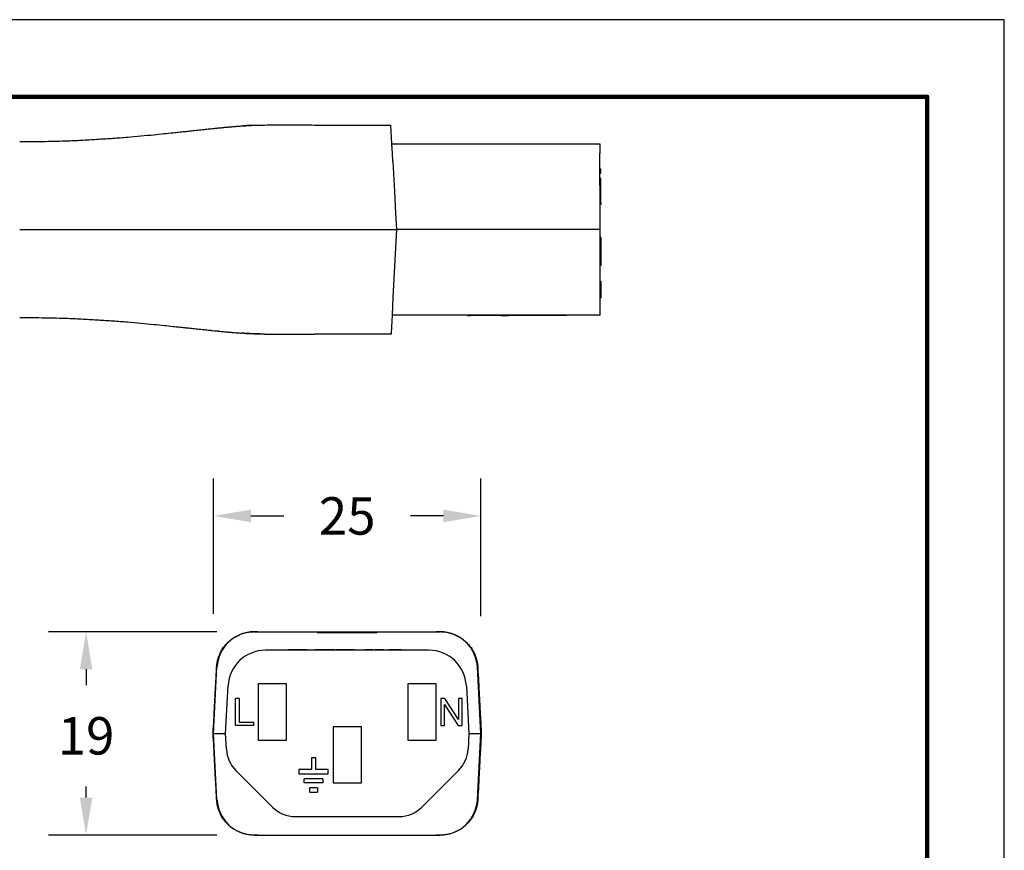
# Model space of a CAD drawing. Units: millimetres. Extents: x 364 to 643, y 89 to 304.
# Drawn here: x 551 to 643, y 227 to 304 of the extents above; entities that cross this region are included whole.
import ezdxf

# ---------------------------------------------------------------- set-up
doc = ezdxf.new("R2010")
doc.units = ezdxf.units.MM
for name, color, linetype in [('DIM', 1, 'Continuous'), ('PLOT BORDER', 3, 'Continuous'), ('TITLE BLOCK', 4, 'Continuous')]:
    doc.layers.add(name, color=color, linetype=linetype)
doc.dimstyles.new('ME10_DIM_3', dxfattribs={"dimtxt": 3.5, "dimasz": 3.5, "dimexe": 2, "dimexo": 0, "dimtad": 0, "dimtih": 1, "dimtoh": 1, "dimdsep": 46, "dimtxsty": 'Standard', "dimsah": 1, "dimcen": 0.09, "dimclrd": 7, "dimclre": 7, "dimclrt": 7, "dimadec": 0, "dimazin": 0, "dimtfac": 1, "dimtdec": 4, "dimtofl": 0, "dimtmove": 0, "dimatfit": 0, "dimfxl": 1, "dimtolj": 1, "dimtzin": 0, "dimarcsym": 0})

# ---------------------------------------------------------------- blocks, each defined once
blk = doc.blocks.new('*D28')
at = {"layer": 'Defpoints', "color": 0, "transparency": 16777216}
for p in [(557.538, 247.218), (573.274, 247.218), (573.274, 228.218)]:
    blk.add_point(p, dxfattribs=at)
at = {"layer": 'DIM', "lineweight": -2, "transparency": 16777216}
for p, q in [((569.774, 247.218), (554.038, 247.218)), ((557.538, 243.718), (557.538, 242.243)), ((557.538, 231.718), (557.538, 232.743)), ((569.774, 228.218), (554.038, 228.218))]:
    blk.add_line(p, q, dxfattribs=at)
at = {"layer": 'DIM', "transparency": 16777216}
for points in [[(556.954, 243.718), (558.121, 243.718), (557.538, 247.218)], [(556.954, 231.718), (558.121, 231.718), (557.538, 228.218)]]:
    blk.add_solid(points, dxfattribs=at)
at = {"layer": 'DIM', "transparency": 16777216, "insert": (557.538, 237.493), "char_height": 3.5, "attachment_point": 5, "rotation": 0.00014}
blk.add_mtext('\\A1;19', dxfattribs=at)
blk = doc.blocks.new('*D29')
at = {"layer": 'Defpoints', "color": 0, "transparency": 16777216}
for p in [(569.455, 258.056), (569.455, 245.405), (594.455, 245.167)]:
    blk.add_point(p, dxfattribs=at)
at = {"layer": 'DIM', "lineweight": -2, "transparency": 16777216}
for p, q in [((569.455, 248.905), (569.455, 261.556)), ((594.455, 248.667), (594.455, 261.556)), ((572.955, 258.056), (576.038, 258.056)), ((590.955, 258.056), (587.872, 258.056))]:
    blk.add_line(p, q, dxfattribs=at)
at = {"layer": 'DIM', "transparency": 16777216}
for points in [[(572.955, 258.639), (572.955, 257.473), (569.455, 258.056)], [(590.955, 258.639), (590.955, 257.473), (594.455, 258.056)]]:
    blk.add_solid(points, dxfattribs=at)
at = {"layer": 'DIM', "transparency": 16777216, "insert": (581.955, 258.056), "char_height": 3.5, "attachment_point": 5, "rotation": 0.00014}
blk.add_mtext('\\A1;25', dxfattribs=at)

msp = doc.modelspace()

# ---------------------------------------------------------------- linework, layer by layer
at = {"color": 7, "linetype": 'Continuous'}
for p, q in [((578.905, 294.606), (586.05, 294.607)), ((586.143, 292.832), (586.05, 294.607)), ((586.143, 292.832), (593.478, 292.833)), ((586.19, 291.928), (586.143, 292.832)), ((593.478, 292.833), (593.503, 292.833)), ((593.503, 292.833), (593.552, 292.833)), ((593.552, 292.833), (593.601, 292.833)), ((593.601, 292.833), (593.674, 292.833)), ((593.674, 292.833), (593.723, 292.833)), ((593.723, 292.833), (593.772, 292.833)), ((593.772, 292.833), (593.845, 292.833)), ((593.845, 292.833), (593.87, 292.833)), ((593.87, 292.833), (593.919, 292.833)), ((593.919, 292.833), (593.992, 292.833)), ((593.992, 292.833), (594.017, 292.833)), ((594.017, 292.833), (594.041, 292.833)), ((594.041, 292.833), (594.139, 292.833)), ((594.139, 292.833), (594.213, 292.833)), ((594.213, 292.833), (594.237, 292.833)), ((594.237, 292.833), (594.311, 292.833)), ((594.311, 292.833), (594.36, 292.833)), ((594.36, 292.833), (594.384, 292.833)), ((594.384, 292.833), (594.433, 292.833)), ((594.433, 292.833), (594.458, 292.833)), ((594.458, 292.833), (594.507, 292.833)), ((594.507, 292.833), (594.556, 292.833)), ((594.556, 292.833), (594.605, 292.833)), ((594.605, 292.833), (594.654, 292.833)), ((594.654, 292.833), (594.703, 292.833)), ((594.703, 292.833), (594.752, 292.833)), ((594.752, 292.833), (594.776, 292.833)), ((594.776, 292.833), (594.874, 292.833)), ((594.874, 292.833), (594.923, 292.833)), ((594.923, 292.833), (594.972, 292.833)), ((594.972, 292.833), (594.997, 292.833)), ((594.997, 292.833), (595.046, 292.833)), ((595.046, 292.833), (595.07, 292.833)), ((595.07, 292.833), (595.095, 292.833)), ((595.095, 292.833), (595.119, 292.833)), ((595.119, 292.833), (595.144, 292.833)), ((595.144, 292.833), (595.168, 292.833)), ((595.168, 292.833), (595.193, 292.833)), ((595.193, 292.833), (595.242, 292.833)), ((595.242, 292.833), (595.315, 292.833)), ((595.315, 292.833), (595.34, 292.833)), ((595.34, 292.833), (595.364, 292.833)), ((595.364, 292.833), (595.413, 292.833)), ((595.413, 292.833), (595.438, 292.833)), ((595.438, 292.833), (605.593, 292.834)), ((605.593, 292.834), (605.593, 291.931)), ((586.229, 291.195), (586.19, 291.928)), ((605.593, 290.476), (605.593, 291.931)), ((586.229, 291.195), (586.376, 288.386)), ((605.593, 290.084), (605.593, 290.476)), ((605.672, 290.476), (605.593, 290.476)), ((605.672, 290.084), (605.593, 290.084)), ((605.593, 289.594), (605.593, 290.084)), ((605.672, 290.084), (605.672, 290.476)), ((605.672, 289.594), (605.593, 289.594)), ((605.593, 289.393), (605.593, 289.594)), ((605.672, 289.393), (605.593, 289.393)), ((605.593, 289.202), (605.593, 289.393)), ((605.594, 288.712), (605.593, 289.202)), ((605.672, 289.393), (605.672, 289.594)), ((605.672, 289.202), (605.672, 289.393)), ((605.672, 288.712), (605.672, 289.202)), ((586.376, 288.386), (586.483, 286.365)), ((605.594, 288.388), (605.594, 288.712)), ((605.594, 288.32), (605.594, 288.388)), ((605.594, 287.335), (605.594, 288.32)), ((605.672, 288.32), (605.672, 288.712)), ((605.672, 287.335), (605.672, 288.32)), ((605.672, 287.335), (605.594, 287.335)), ((605.594, 287.177), (605.594, 287.335)), ((605.672, 287.335), (605.672, 287.177)), ((586.483, 286.365), (586.563, 284.834)), ((605.672, 287.177), (605.594, 287.177)), ((605.594, 286.367), (605.594, 287.177)), ((605.594, 284.836), (605.594, 286.367)), ((578.906, 284.833), (586.563, 284.834)), ((586.563, 284.834), (586.323, 280.248)), ((605.594, 284.836), (586.563, 284.834)), ((605.594, 284.085), (605.594, 284.836)), ((605.672, 284.085), (605.594, 284.085)), ((605.594, 283.759), (605.594, 284.085)), ((605.594, 281.472), (605.594, 283.759)), ((605.672, 284.085), (605.672, 283.759)), ((605.672, 283.759), (605.672, 283.497)), ((605.672, 283.497), (605.673, 282.06)), ((605.673, 282.06), (605.673, 281.472)), ((605.673, 281.472), (605.594, 281.472)), ((605.594, 280.25), (605.594, 281.472)), ((586.323, 280.248), (586.23, 278.474)), ((605.594, 280.013), (605.594, 280.25)), ((605.594, 279.817), (605.594, 280.013)), ((605.594, 280.013), (605.673, 280.013)), ((605.673, 280.013), (605.673, 279.817)), ((605.595, 278.445), (605.594, 279.817)), ((605.673, 279.817), (605.673, 279.543)), ((605.673, 279.543), (605.673, 278.445)), ((586.23, 278.474), (586.145, 276.836)), ((605.595, 278.445), (605.673, 278.445)), ((605.595, 276.838), (605.595, 278.445)), ((586.145, 276.836), (586.056, 275.14)), ((605.595, 276.838), (586.145, 276.836)), ((593.217, 276.837), (593.217, 276.785)), ((593.217, 276.785), (593.477, 276.785)), ((593.477, 276.837), (593.477, 276.785)), ((593.492, 276.785), (593.477, 276.785)), ((593.492, 276.837), (593.492, 276.785)), ((593.507, 276.785), (593.492, 276.785)), ((593.521, 276.785), (593.507, 276.785)), ((593.521, 276.837), (593.521, 276.785)), ((593.551, 276.785), (593.521, 276.785)), ((593.551, 276.837), (593.551, 276.785)), ((593.624, 276.785), (593.551, 276.785)), ((593.624, 276.837), (593.624, 276.785)), ((593.639, 276.785), (593.624, 276.785)), ((593.654, 276.785), (593.639, 276.785)), ((593.683, 276.785), (593.654, 276.785)), ((593.698, 276.785), (593.683, 276.785)), ((593.698, 276.837), (593.698, 276.785)), ((593.712, 276.785), (593.698, 276.785)), ((593.757, 276.785), (593.712, 276.785)), ((593.786, 276.785), (593.757, 276.785)), ((593.786, 276.837), (593.786, 276.785)), ((593.801, 276.785), (593.786, 276.785)), ((593.815, 276.785), (593.801, 276.785)), ((593.83, 276.785), (593.815, 276.785)), ((593.874, 276.785), (593.83, 276.785)), ((593.918, 276.785), (593.874, 276.785)), ((593.918, 276.837), (593.918, 276.785)), ((593.933, 276.785), (593.918, 276.785)), ((593.948, 276.785), (593.933, 276.785)), ((593.992, 276.785), (593.948, 276.785)), ((594.021, 276.785), (593.992, 276.785)), ((594.021, 276.837), (594.021, 276.785)), ((594.036, 276.785), (594.021, 276.785)), ((594.051, 276.785), (594.036, 276.785)), ((594.109, 276.785), (594.051, 276.785)), ((594.109, 276.837), (594.109, 276.785)), ((594.18, 276.785), (594.109, 276.785)), ((594.183, 276.785), (594.18, 276.785)), ((594.198, 276.785), (594.183, 276.785)), ((594.212, 276.785), (594.198, 276.785)), ((594.212, 276.837), (594.212, 276.785)), ((594.227, 276.785), (594.212, 276.785)), ((594.242, 276.785), (594.227, 276.785)), ((594.271, 276.785), (594.242, 276.785)), ((594.315, 276.785), (594.271, 276.785)), ((594.33, 276.785), (594.315, 276.785)), ((594.344, 276.785), (594.33, 276.785)), ((594.344, 276.837), (594.344, 276.785)), ((594.374, 276.785), (594.344, 276.785)), ((594.403, 276.785), (594.374, 276.785)), ((594.418, 276.785), (594.403, 276.785)), ((594.433, 276.785), (594.418, 276.785)), ((594.433, 276.837), (594.433, 276.785)), ((594.447, 276.785), (594.433, 276.785)), ((594.462, 276.785), (594.447, 276.785)), ((594.477, 276.785), (594.462, 276.785)), ((594.491, 276.785), (594.477, 276.785)), ((594.506, 276.785), (594.491, 276.785)), ((594.506, 276.837), (594.506, 276.785)), ((594.536, 276.785), (594.506, 276.785)), ((594.55, 276.785), (594.536, 276.785)), ((594.58, 276.785), (594.55, 276.785)), ((594.58, 276.837), (594.58, 276.785)), ((594.594, 276.785), (594.58, 276.785)), ((594.609, 276.785), (594.594, 276.785)), ((594.609, 276.837), (594.609, 276.785)), ((594.638, 276.785), (594.609, 276.785)), ((594.638, 276.837), (594.638, 276.785)), ((594.653, 276.785), (594.638, 276.785)), ((594.653, 276.837), (594.653, 276.785)), ((594.771, 276.785), (594.653, 276.785)), ((594.881, 276.785), (594.771, 276.785)), ((594.889, 276.785), (594.881, 276.785)), ((594.909, 276.785), (594.889, 276.785)), ((594.929, 276.785), (594.909, 276.785)), ((594.958, 276.785), (594.929, 276.785)), ((595.008, 276.785), (594.958, 276.785)), ((595.067, 276.785), (595.008, 276.785)), ((595.136, 276.785), (595.067, 276.785)), ((595.156, 276.785), (595.136, 276.785)), ((595.156, 276.785), (595.176, 276.785)), ((595.176, 276.837), (595.176, 276.785)), ((595.19, 276.785), (595.176, 276.785)), ((595.196, 276.785), (595.19, 276.785)), ((595.22, 276.785), (595.196, 276.785)), ((595.249, 276.785), (595.22, 276.785)), ((595.264, 276.785), (595.249, 276.785)), ((595.293, 276.785), (595.264, 276.785)), ((595.323, 276.785), (595.293, 276.785)), ((595.324, 276.785), (595.323, 276.785)), ((595.352, 276.785), (595.324, 276.785)), ((595.367, 276.785), (595.352, 276.785)), ((595.373, 276.785), (595.367, 276.785)), ((595.396, 276.785), (595.373, 276.785)), ((595.403, 276.785), (595.396, 276.785)), ((595.411, 276.785), (595.403, 276.785)), ((595.423, 276.785), (595.411, 276.785)), ((595.44, 276.785), (595.423, 276.785)), ((595.443, 276.785), (595.44, 276.785)), ((595.455, 276.785), (595.443, 276.785)), ((595.47, 276.785), (595.455, 276.785)), ((595.484, 276.785), (595.47, 276.785)), ((595.499, 276.785), (595.484, 276.785)), ((595.514, 276.785), (595.499, 276.785)), ((595.543, 276.785), (595.514, 276.785)), ((595.558, 276.785), (595.543, 276.785)), ((595.561, 276.785), (595.558, 276.785)), ((595.573, 276.785), (595.561, 276.785)), ((595.587, 276.785), (595.573, 276.785)), ((595.631, 276.785), (595.587, 276.785)), ((595.646, 276.785), (595.631, 276.785)), ((595.661, 276.785), (595.646, 276.785)), ((595.675, 276.785), (595.661, 276.785)), ((595.69, 276.785), (595.675, 276.785)), ((595.705, 276.785), (595.69, 276.785)), ((595.709, 276.785), (595.705, 276.785)), ((595.72, 276.785), (595.709, 276.785)), ((595.734, 276.785), (595.72, 276.785)), ((595.749, 276.785), (595.734, 276.785)), ((595.778, 276.785), (595.749, 276.785)), ((595.793, 276.785), (595.778, 276.785)), ((595.808, 276.785), (595.793, 276.785)), ((595.822, 276.785), (595.808, 276.785)), ((595.852, 276.785), (595.822, 276.785)), ((595.881, 276.785), (595.852, 276.785)), ((595.925, 276.785), (595.881, 276.785)), ((595.955, 276.785), (595.925, 276.785)), ((595.969, 276.785), (595.955, 276.785)), ((596.013, 276.785), (595.969, 276.785)), ((596.028, 276.785), (596.013, 276.785)), ((596.028, 276.837), (596.028, 276.785)), ((596.043, 276.785), (596.028, 276.785)), ((596.058, 276.785), (596.043, 276.785)), ((596.072, 276.785), (596.058, 276.785)), ((596.087, 276.785), (596.072, 276.785)), ((596.116, 276.785), (596.087, 276.785)), ((596.131, 276.785), (596.116, 276.785)), ((596.146, 276.785), (596.131, 276.785)), ((596.146, 276.837), (596.146, 276.785)), ((596.16, 276.785), (596.146, 276.785)), ((596.16, 276.837), (596.16, 276.785)), ((596.175, 276.785), (596.16, 276.785)), ((596.175, 276.837), (596.175, 276.785)), ((596.19, 276.785), (596.175, 276.785)), ((596.205, 276.785), (596.19, 276.785)), ((596.205, 276.837), (596.205, 276.785)), ((596.234, 276.785), (596.205, 276.785)), ((596.249, 276.785), (596.234, 276.785)), ((596.249, 276.837), (596.249, 276.785)), ((596.278, 276.785), (596.249, 276.785)), ((596.293, 276.785), (596.278, 276.785)), ((596.307, 276.785), (596.293, 276.785)), ((596.307, 276.837), (596.307, 276.785)), ((596.337, 276.785), (596.307, 276.785)), ((596.352, 276.785), (596.337, 276.785)), ((596.352, 276.837), (596.352, 276.785)), ((596.352, 276.785), (596.78, 276.785)), ((596.78, 276.785), (597.054, 276.785)), ((597.233, 276.785), (597.054, 276.785)), ((597.233, 276.837), (597.233, 276.785)), ((602.459, 276.786), (597.233, 276.785)), ((602.459, 276.838), (602.459, 276.786)), ((580.303, 275.061), (578.907, 275.061)), ((580.688, 275.061), (580.303, 275.061)), ((580.953, 275.061), (580.688, 275.061)), ((580.978, 275.061), (580.953, 275.061)), ((581.65, 275.061), (580.978, 275.061)), ((582.569, 275.061), (581.65, 275.061)), ((583.242, 275.061), (582.569, 275.061)), ((583.474, 275.061), (583.242, 275.061)), ((583.54, 275.061), (583.474, 275.061)), ((583.724, 275.061), (583.54, 275.061)), ((583.777, 275.061), (583.724, 275.061)), ((583.914, 275.061), (583.777, 275.061)), ((584.019, 275.061), (583.914, 275.061)), ((584.074, 275.061), (584.019, 275.061)), ((584.161, 275.061), (584.074, 275.061)), ((584.189, 275.061), (584.161, 275.061)), ((584.224, 275.061), (584.189, 275.061)), ((584.237, 275.061), (584.224, 275.061)), ((584.246, 275.061), (584.237, 275.061)), ((584.298, 275.061), (584.246, 275.061)), ((584.655, 275.061), (584.298, 275.061)), ((584.736, 275.061), (584.655, 275.061)), ((585.093, 275.061), (584.736, 275.061)), ((585.145, 275.061), (585.093, 275.061)), ((585.154, 275.061), (585.145, 275.061)), ((585.167, 275.061), (585.154, 275.061)), ((585.202, 275.061), (585.167, 275.061)), ((585.23, 275.061), (585.202, 275.061)), ((585.317, 275.061), (585.23, 275.061)), ((585.372, 275.061), (585.317, 275.061)), ((585.614, 275.062), (585.372, 275.061)), ((585.667, 275.062), (585.614, 275.062)), ((586.052, 275.062), (585.667, 275.062)), ((586.056, 275.14), (586.052, 275.062)), ((573.274, 247.218), (573.6, 247.218)), ((573.6, 247.232), (573.6, 247.218)), ((573.6, 247.218), (573.925, 247.218)), ((573.925, 247.218), (573.951, 247.217)), ((573.951, 247.217), (574.799, 247.218)), ((574.799, 247.218), (579.161, 247.218)), ((579.161, 247.218), (580.2, 247.218)), ((579.161, 247.142), (579.161, 247.218)), ((579.161, 247.142), (580.2, 247.142)), ((580.2, 247.218), (580.56, 247.218)), ((580.2, 247.218), (580.2, 247.142)), ((580.2, 247.142), (580.56, 247.142)), ((580.56, 247.218), (581.057, 247.218)), ((580.56, 247.218), (580.56, 247.142)), ((580.56, 247.142), (581.057, 247.142)), ((581.057, 247.218), (581.089, 247.218)), ((581.057, 247.218), (581.057, 247.142)), ((581.057, 247.142), (581.089, 247.142)), ((581.089, 247.218), (581.188, 247.218)), ((581.089, 247.142), (581.188, 247.142)), ((581.188, 247.218), (581.272, 247.218)), ((581.188, 247.142), (581.272, 247.142)), ((581.272, 247.218), (581.321, 247.218)), ((581.272, 247.218), (581.272, 247.142)), ((581.272, 247.142), (581.321, 247.142)), ((581.321, 247.218), (581.321, 247.142)), ((581.321, 247.218), (581.464, 247.218)), ((581.321, 247.142), (581.464, 247.142)), ((581.464, 247.218), (581.541, 247.218)), ((581.464, 247.142), (581.541, 247.142)), ((581.541, 247.218), (581.55, 247.218)), ((581.541, 247.142), (581.55, 247.142)), ((581.55, 247.218), (581.576, 247.218)), ((581.55, 247.142), (581.576, 247.142)), ((581.576, 247.218), (581.621, 247.218)), ((581.576, 247.142), (581.621, 247.142)), ((581.621, 247.218), (581.645, 247.218)), ((581.621, 247.142), (581.645, 247.142)), ((581.645, 247.218), (581.896, 247.218)), ((581.645, 247.142), (581.896, 247.142)), ((581.896, 247.218), (581.92, 247.218)), ((581.896, 247.218), (581.896, 247.142)), ((581.896, 247.142), (581.92, 247.142)), ((581.92, 247.218), (581.955, 247.218)), ((581.92, 247.142), (581.955, 247.142)), ((581.955, 247.218), (582.055, 247.218)), ((581.955, 247.218), (581.955, 247.19)), ((581.955, 247.142), (581.955, 247.19)), ((581.955, 247.142), (582.055, 247.142)), ((582.055, 247.218), (582.113, 247.218)), ((582.055, 247.218), (582.055, 247.142)), ((582.055, 247.142), (582.113, 247.142)), ((582.113, 247.218), (582.364, 247.218)), ((582.113, 247.218), (582.113, 247.142)), ((582.113, 247.142), (582.364, 247.142)), ((582.364, 247.218), (582.389, 247.218)), ((582.364, 247.142), (582.389, 247.142)), ((582.389, 247.218), (582.433, 247.218)), ((582.389, 247.142), (582.433, 247.142)), ((582.433, 247.218), (582.459, 247.218)), ((582.433, 247.142), (582.459, 247.142)), ((582.459, 247.218), (582.468, 247.218)), ((582.459, 247.142), (582.468, 247.142)), ((582.468, 247.218), (582.545, 247.218)), ((582.468, 247.142), (582.545, 247.142)), ((582.545, 247.218), (582.688, 247.218)), ((582.545, 247.142), (582.688, 247.142)), ((582.688, 247.218), (582.737, 247.218)), ((582.688, 247.218), (582.688, 247.142)), ((582.688, 247.142), (582.737, 247.142)), ((582.737, 247.218), (582.821, 247.218)), ((582.737, 247.218), (582.737, 247.142)), ((582.737, 247.142), (582.821, 247.142)), ((582.821, 247.218), (582.952, 247.218)), ((582.821, 247.142), (582.952, 247.142)), ((582.952, 247.218), (582.952, 247.142)), ((582.952, 247.218), (583.35, 247.218)), ((582.952, 247.142), (583.35, 247.142)), ((583.35, 247.218), (583.567, 247.218)), ((583.35, 247.142), (583.567, 247.142)), ((583.567, 247.218), (583.71, 247.218)), ((583.567, 247.142), (583.567, 247.218)), ((583.567, 247.142), (583.71, 247.142)), ((583.71, 247.218), (584.749, 247.218)), ((583.71, 247.142), (583.71, 247.218)), ((583.71, 247.142), (584.749, 247.142)), ((584.749, 247.218), (589.111, 247.218)), ((584.749, 247.218), (584.749, 247.142)), ((589.111, 247.218), (589.959, 247.217)), ((589.959, 247.217), (589.985, 247.218)), ((589.985, 247.218), (590.31, 247.218)), ((590.31, 247.232), (590.31, 247.218)), ((590.31, 247.218), (590.636, 247.218)), ((589.601, 245.493), (574.309, 245.493)), ((576.306, 245.493), (576.306, 245.544)), ((576.306, 245.544), (576.458, 245.544)), ((576.875, 245.544), (576.458, 245.544)), ((577.624, 245.544), (576.875, 245.544)), ((577.634, 245.544), (577.624, 245.544)), ((577.672, 245.544), (577.634, 245.544)), ((578.075, 245.544), (577.672, 245.544)), ((578.175, 245.544), (578.075, 245.544)), ((578.175, 245.544), (578.181, 245.544)), ((578.181, 245.544), (578.265, 245.544)), ((578.265, 245.544), (578.371, 245.544)), ((578.371, 245.544), (578.592, 245.544)), ((578.592, 245.544), (578.813, 245.544)), ((578.813, 245.544), (578.918, 245.544)), ((578.918, 245.544), (578.981, 245.544)), ((578.981, 245.544), (578.99, 245.544)), ((578.99, 245.544), (579.002, 245.544)), ((579.019, 245.544), (579.002, 245.544)), ((579.057, 245.544), (579.019, 245.544)), ((579.096, 245.544), (579.057, 245.544)), ((579.115, 245.544), (579.096, 245.544)), ((579.144, 245.544), (579.115, 245.544)), ((579.173, 245.544), (579.144, 245.544)), ((579.192, 245.544), (579.173, 245.544)), ((579.202, 245.544), (579.192, 245.544)), ((579.25, 245.544), (579.202, 245.544)), ((579.317, 245.544), (579.25, 245.544)), ((579.595, 245.544), (579.317, 245.544)), ((580.369, 245.544), (579.595, 245.544)), ((580.78, 245.544), (580.369, 245.544)), ((580.78, 245.544), (580.939, 245.544)), ((581.447, 245.544), (580.939, 245.544)), ((580.939, 245.493), (580.939, 245.544)), ((581.539, 245.544), (581.447, 245.544)), ((581.596, 245.544), (581.539, 245.544)), ((581.639, 245.544), (581.596, 245.544)), ((581.711, 245.544), (581.639, 245.544)), ((581.796, 245.544), (581.711, 245.544)), ((581.868, 245.544), (581.796, 245.544)), ((582.011, 245.544), (581.868, 245.544)), ((582.096, 245.544), (582.011, 245.544)), ((582.182, 245.544), (582.096, 245.544)), ((582.253, 245.544), (582.182, 245.544)), ((582.382, 245.544), (582.253, 245.544)), ((582.611, 245.544), (582.382, 245.544)), ((582.611, 245.544), (582.625, 245.544)), ((582.625, 245.544), (582.639, 245.544)), ((582.639, 245.544), (582.668, 245.544)), ((582.668, 245.544), (582.676, 245.544)), ((582.676, 245.544), (582.696, 245.544)), ((582.696, 245.544), (582.739, 245.544)), ((582.739, 245.544), (582.782, 245.544)), ((582.782, 245.544), (582.811, 245.544)), ((582.811, 245.544), (582.825, 245.544)), ((582.825, 245.544), (582.839, 245.544)), ((582.839, 245.544), (582.896, 245.544)), ((582.896, 245.544), (582.954, 245.544)), ((582.954, 245.544), (583.054, 245.544)), ((583.054, 245.544), (583.111, 245.544)), ((583.111, 245.544), (583.168, 245.544)), ((583.168, 245.544), (583.182, 245.544)), ((583.182, 245.544), (583.196, 245.544)), ((583.196, 245.544), (583.225, 245.544)), ((583.225, 245.544), (583.268, 245.544)), ((583.268, 245.544), (583.311, 245.544)), ((583.311, 245.544), (583.339, 245.544)), ((583.339, 245.544), (583.368, 245.544)), ((583.368, 245.544), (583.382, 245.544)), ((583.382, 245.544), (583.396, 245.544)), ((583.396, 245.544), (583.479, 245.544)), ((583.479, 245.493), (583.479, 245.544)), ((583.654, 245.544), (583.625, 245.544)), ((583.625, 245.493), (583.625, 245.544)), ((583.668, 245.544), (583.654, 245.544)), ((583.654, 245.493), (583.654, 245.544)), ((583.668, 245.493), (583.668, 245.544)), ((583.682, 245.544), (583.668, 245.544)), ((583.725, 245.544), (583.682, 245.544)), ((583.768, 245.544), (583.725, 245.544)), ((583.797, 245.544), (583.768, 245.544)), ((583.811, 245.544), (583.797, 245.544)), ((583.825, 245.544), (583.811, 245.544)), ((583.882, 245.544), (583.825, 245.544)), ((583.954, 245.544), (583.882, 245.544)), ((584.025, 245.544), (583.954, 245.544)), ((584.097, 245.544), (584.025, 245.544)), ((584.111, 245.544), (584.097, 245.544)), ((584.154, 245.544), (584.111, 245.544)), ((584.182, 245.544), (584.154, 245.544)), ((584.211, 245.544), (584.182, 245.544)), ((584.254, 245.544), (584.211, 245.544)), ((584.339, 245.544), (584.254, 245.544)), ((584.254, 245.493), (584.254, 245.544)), ((584.354, 245.544), (584.339, 245.544)), ((584.339, 245.493), (584.339, 245.544)), ((584.354, 245.493), (584.354, 245.544)), ((584.582, 245.493), (584.582, 245.544)), ((584.625, 245.544), (584.582, 245.544)), ((584.625, 245.493), (584.625, 245.544)), ((584.639, 245.544), (584.625, 245.544)), ((584.697, 245.544), (584.639, 245.544)), ((584.639, 245.493), (584.639, 245.544)), ((584.697, 245.493), (584.697, 245.544)), ((584.754, 245.544), (584.697, 245.544)), ((584.754, 245.493), (584.754, 245.544)), ((584.782, 245.544), (584.754, 245.544)), ((584.797, 245.544), (584.782, 245.544)), ((584.825, 245.544), (584.797, 245.544)), ((584.839, 245.544), (584.825, 245.544)), ((584.911, 245.544), (584.839, 245.544)), ((584.839, 245.493), (584.839, 245.544)), ((584.911, 245.493), (584.911, 245.544)), ((584.997, 245.544), (584.911, 245.544)), ((584.997, 245.493), (584.997, 245.544)), ((585.011, 245.544), (584.997, 245.544)), ((585.068, 245.544), (585.011, 245.544)), ((585.082, 245.544), (585.068, 245.544)), ((585.068, 245.493), (585.068, 245.544)), ((585.097, 245.544), (585.082, 245.544)), ((585.111, 245.544), (585.097, 245.544)), ((585.14, 245.544), (585.111, 245.544)), ((585.154, 245.544), (585.14, 245.544)), ((585.154, 245.493), (585.154, 245.544)), ((585.168, 245.544), (585.154, 245.544)), ((585.182, 245.544), (585.168, 245.544)), ((585.211, 245.544), (585.182, 245.544)), ((585.24, 245.544), (585.211, 245.544)), ((585.211, 245.493), (585.211, 245.544)), ((585.254, 245.544), (585.24, 245.544)), ((585.257, 245.544), (585.254, 245.544)), ((585.257, 245.493), (585.257, 245.544)), ((585.268, 245.544), (585.257, 245.544)), ((585.282, 245.544), (585.268, 245.544)), ((585.297, 245.544), (585.282, 245.544)), ((585.311, 245.544), (585.297, 245.544)), ((585.34, 245.544), (585.311, 245.544)), ((585.34, 245.544), (585.354, 245.544)), ((585.354, 245.544), (585.368, 245.544)), ((585.368, 245.544), (585.382, 245.544)), ((585.382, 245.544), (585.425, 245.544)), ((585.425, 245.544), (585.44, 245.544)), ((585.44, 245.544), (585.497, 245.544)), ((585.497, 245.544), (585.511, 245.544)), ((585.511, 245.544), (585.568, 245.544)), ((585.568, 245.544), (585.582, 245.544)), ((585.582, 245.544), (585.625, 245.544)), ((585.625, 245.544), (585.668, 245.544)), ((585.668, 245.544), (585.682, 245.544)), ((585.682, 245.544), (585.711, 245.544)), ((585.711, 245.544), (585.725, 245.544)), ((585.725, 245.544), (585.782, 245.544)), ((585.782, 245.544), (585.797, 245.544)), ((585.797, 245.544), (585.854, 245.544)), ((586.083, 245.544), (585.854, 245.544)), ((586.14, 245.544), (586.083, 245.544)), ((586.197, 245.544), (586.14, 245.544)), ((586.211, 245.544), (586.197, 245.544)), ((586.254, 245.544), (586.211, 245.544)), ((586.297, 245.544), (586.254, 245.544)), ((586.354, 245.544), (586.297, 245.544)), ((586.368, 245.544), (586.354, 245.544)), ((586.383, 245.544), (586.368, 245.544)), ((586.397, 245.544), (586.383, 245.544)), ((586.425, 245.544), (586.397, 245.544)), ((586.454, 245.544), (586.425, 245.544)), ((586.468, 245.544), (586.454, 245.544)), ((586.497, 245.544), (586.468, 245.544)), ((586.54, 245.544), (586.497, 245.544)), ((586.568, 245.544), (586.54, 245.544)), ((586.583, 245.544), (586.568, 245.544)), ((586.597, 245.544), (586.583, 245.544)), ((586.654, 245.544), (586.597, 245.544)), ((586.711, 245.544), (586.654, 245.544)), ((586.725, 245.544), (586.711, 245.544)), ((586.754, 245.544), (586.725, 245.544)), ((586.797, 245.544), (586.754, 245.544)), ((586.811, 245.544), (586.797, 245.544)), ((586.868, 245.544), (586.811, 245.544)), ((586.883, 245.544), (586.868, 245.544)), ((586.911, 245.544), (586.883, 245.544)), ((586.925, 245.544), (586.911, 245.544)), ((586.94, 245.544), (586.925, 245.544)), ((586.954, 245.544), (586.94, 245.544)), ((586.983, 245.544), (586.954, 245.544)), ((586.997, 245.544), (586.983, 245.544)), ((587.025, 245.544), (586.997, 245.544)), ((587.035, 245.544), (587.025, 245.544)), ((587.035, 245.544), (587.04, 245.544)), ((587.04, 245.544), (587.068, 245.544)), ((587.068, 245.544), (587.097, 245.544)), ((587.097, 245.544), (587.125, 245.544)), ((587.125, 245.544), (587.14, 245.544)), ((587.14, 245.544), (587.154, 245.544)), ((587.154, 245.544), (587.211, 245.544)), ((587.211, 245.544), (587.297, 245.544)), ((587.297, 245.544), (587.383, 245.544)), ((587.383, 245.544), (587.468, 245.544)), ((587.468, 245.544), (587.483, 245.544)), ((587.483, 245.544), (587.497, 245.544)), ((587.497, 245.544), (587.511, 245.544)), ((587.511, 245.544), (587.54, 245.544)), ((587.54, 245.544), (587.554, 245.544)), ((587.554, 245.544), (587.597, 245.544)), ((587.597, 245.544), (587.626, 245.544)), ((587.626, 245.544), (587.64, 245.544)), ((587.64, 245.544), (587.654, 245.544)), ((587.654, 245.544), (587.683, 245.544)), ((587.683, 245.544), (587.697, 245.544)), ((587.697, 245.544), (587.74, 245.544)), ((587.74, 245.544), (587.768, 245.544)), ((587.768, 245.544), (587.783, 245.544)), ((587.783, 245.544), (587.797, 245.544)), ((587.797, 245.493), (587.797, 245.544)), ((569.455, 237.718), (569.779, 243.901)), ((594.455, 237.718), (594.131, 243.901)), ((570.58, 237.718), (570.814, 242.176)), ((576.28, 242.343), (573.63, 242.343)), ((573.63, 242.343), (573.63, 237.093)), ((576.28, 237.093), (576.28, 242.343)), ((590.28, 242.343), (587.63, 242.343)), ((587.63, 242.343), (587.63, 237.093)), ((590.28, 237.093), (590.28, 242.343)), ((593.096, 242.176), (593.33, 237.718)), ((571.503, 238.448), (571.503, 240.988)), ((571.852, 240.988), (571.503, 240.988)), ((571.852, 240.988), (571.852, 238.765)), ((590.725, 240.988), (590.725, 238.448)), ((591.074, 240.988), (590.725, 240.988)), ((591.042, 238.448), (591.042, 240.416)), ((591.042, 240.416), (592.344, 238.448)), ((592.376, 239.019), (591.074, 240.988)), ((592.376, 240.988), (592.376, 239.019)), ((592.693, 240.988), (592.376, 240.988)), ((592.693, 238.448), (592.693, 240.988)), ((571.852, 238.765), (573.186, 238.765)), ((573.186, 238.765), (573.186, 238.448)), ((569.779, 231.535), (569.455, 237.718)), ((569.455, 237.718), (570.58, 237.718)), ((570.658, 236.23), (570.58, 237.718)), ((573.186, 238.448), (571.503, 238.448)), ((580.63, 238.343), (580.63, 233.093)), ((583.28, 238.343), (580.63, 238.343)), ((583.28, 233.093), (583.28, 238.343)), ((590.725, 238.448), (591.042, 238.448)), ((592.344, 238.448), (592.693, 238.448)), ((593.33, 237.718), (593.252, 236.23)), ((593.33, 237.718), (594.455, 237.718)), ((594.131, 231.535), (594.455, 237.718)), ((573.63, 237.093), (576.28, 237.093)), ((587.63, 237.093), (590.28, 237.093)), ((578.626, 235.442), (578.626, 234.331)), ((579.007, 235.442), (578.626, 235.442)), ((579.007, 234.331), (579.007, 235.442)), ((574.976, 230.822), (571.533, 234.265)), ((577.448, 234.331), (577.448, 233.95)), ((578.626, 234.331), (577.448, 234.331)), ((577.448, 233.95), (580.186, 233.95)), ((580.186, 234.331), (579.007, 234.331)), ((580.186, 233.95), (580.186, 234.331)), ((592.377, 234.265), (588.934, 230.822)), ((577.943, 233.093), (577.943, 233.474)), ((579.691, 233.474), (577.943, 233.474)), ((579.691, 233.093), (577.943, 233.093)), ((579.691, 233.474), (579.691, 233.093)), ((580.63, 233.093), (583.28, 233.093)), ((578.468, 232.236), (578.468, 232.617)), ((579.166, 232.617), (578.468, 232.617)), ((578.468, 232.236), (579.166, 232.236)), ((579.166, 232.617), (579.166, 232.236)), ((577.098, 229.943), (579.657, 229.943)), ((579.657, 229.943), (579.681, 229.943)), ((579.681, 229.943), (579.705, 229.943)), ((579.705, 229.943), (579.753, 229.943)), ((579.753, 229.943), (579.8, 229.943)), ((579.8, 229.943), (579.872, 229.943)), ((579.872, 229.943), (579.943, 229.943)), ((579.943, 229.943), (579.991, 229.943)), ((579.991, 229.943), (580.015, 229.943)), ((580.015, 229.943), (580.038, 229.943)), ((580.038, 229.943), (580.134, 229.943)), ((580.134, 229.943), (580.229, 229.943)), ((580.229, 229.943), (580.396, 229.943)), ((580.396, 229.943), (580.491, 229.943)), ((580.491, 229.943), (580.586, 229.943)), ((580.586, 229.943), (580.61, 229.943)), ((580.61, 229.943), (580.634, 229.943)), ((580.634, 229.943), (580.681, 229.943)), ((580.681, 229.943), (580.753, 229.943)), ((580.753, 229.943), (580.824, 229.943)), ((580.824, 229.943), (580.872, 229.943)), ((580.872, 229.943), (580.919, 229.943)), ((580.919, 229.943), (580.943, 229.943)), ((580.943, 229.943), (580.967, 229.943)), ((580.967, 229.943), (581.348, 229.943)), ((581.348, 229.943), (581.372, 229.943)), ((581.372, 229.943), (581.515, 229.943)), ((581.515, 229.943), (581.586, 229.943)), ((581.586, 229.943), (581.634, 229.943)), ((581.634, 229.943), (581.681, 229.943)), ((581.681, 229.943), (581.753, 229.943)), ((581.753, 229.943), (581.777, 229.943)), ((581.777, 229.943), (581.896, 229.943)), ((581.896, 229.943), (582.015, 229.943)), ((582.015, 229.943), (582.134, 229.943)), ((582.134, 229.943), (582.229, 229.943)), ((582.229, 229.943), (582.253, 229.943)), ((582.253, 229.943), (582.277, 229.943)), ((582.277, 229.943), (582.324, 229.943)), ((582.324, 229.943), (582.396, 229.943)), ((582.396, 229.943), (582.467, 229.943)), ((582.467, 229.943), (582.491, 229.943)), ((582.491, 229.943), (582.515, 229.943)), ((582.515, 229.943), (582.563, 229.943)), ((582.563, 229.943), (582.944, 229.943)), ((582.944, 229.943), (582.991, 229.943)), ((582.991, 229.943), (583.039, 229.943)), ((583.039, 229.943), (583.063, 229.943)), ((583.063, 229.943), (583.086, 229.943)), ((583.086, 229.943), (583.158, 229.943)), ((583.158, 229.943), (583.205, 229.943)), ((583.205, 229.943), (583.253, 229.943)), ((583.253, 229.943), (583.277, 229.943)), ((583.277, 229.943), (583.348, 229.943)), ((583.348, 229.943), (583.396, 229.943)), ((583.396, 229.943), (583.491, 229.943)), ((583.491, 229.943), (583.515, 229.943)), ((583.515, 229.943), (583.658, 229.943)), ((583.658, 229.943), (583.777, 229.943)), ((583.777, 229.943), (583.801, 229.943)), ((583.801, 229.943), (583.848, 229.943)), ((583.848, 229.943), (583.872, 229.943)), ((583.872, 229.943), (583.92, 229.943)), ((583.92, 229.943), (584.015, 229.943)), ((584.015, 229.943), (584.11, 229.943)), ((584.11, 229.943), (584.134, 229.943)), ((584.134, 229.943), (584.206, 229.943)), ((584.206, 229.943), (586.812, 229.943)), ((573.274, 228.218), (573.6, 228.218)), ((573.6, 228.204), (573.6, 228.218)), ((573.6, 228.218), (573.925, 228.218)), ((573.925, 228.218), (573.951, 228.219)), ((573.951, 228.219), (574.799, 228.218)), ((574.799, 228.218), (581.955, 228.218)), ((581.955, 228.218), (589.111, 228.218)), ((589.111, 228.218), (589.959, 228.219)), ((589.959, 228.219), (589.985, 228.218)), ((589.985, 228.218), (590.31, 228.218)), ((590.31, 228.204), (590.31, 228.218)), ((590.31, 228.218), (590.636, 228.218))]:
    msp.add_line(p, q, dxfattribs=at)
for centre, radius, start, end in [((573.274, 243.718), 3.5, 90.00637, 176.99538), ((590.636, 243.718), 3.5, 3.00511, 90.00129), ((574.309, 241.993), 3.5, 90, 177), ((589.601, 241.993), 3.5, 3, 90), ((573.654, 236.387), 3, 183, 225), ((590.256, 236.387), 3, 315, 357), ((573.274, 231.718), 3.5, 183, 270), ((590.636, 231.718), 3.5, 269.99871, 356.99489), ((577.098, 232.943), 3, 225, 270), ((586.812, 232.943), 3, 270, 315)]:
    msp.add_arc(centre, radius, start, end, dxfattribs=at)
for points in [[(574.218, 294.605), (575.215, 294.619), (575.954, 294.621), (576.265, 294.62), (576.561, 294.619), (576.859, 294.618), (577.173, 294.616), (577.911, 294.611), (578.905, 294.606)], [(551.329, 293.06), (553.731, 293.076), (555.823, 293.131), (557.275, 293.202), (558.727, 293.288), (560.054, 293.371), (561.421, 293.471), (562.658, 293.581), (563.896, 293.703), (564.816, 293.797), (565.692, 293.887), (566.227, 293.943), (566.756, 293.999), (567.249, 294.052), (567.796, 294.11), (568.433, 294.178), (568.967, 294.234), (569.099, 294.248), (569.229, 294.261), (569.508, 294.29), (569.899, 294.329)], [(569.899, 294.329), (569.903, 294.33), (569.907, 294.33), (569.91, 294.33), (569.914, 294.331), (569.918, 294.331), (569.922, 294.332), (569.925, 294.332), (569.926, 294.332), (569.927, 294.332)], [(569.927, 294.332), (570.05, 294.344), (570.172, 294.357)], [(570.172, 294.357), (570.518, 294.39), (570.768, 294.414), (570.872, 294.423), (570.972, 294.432), (571.107, 294.444), (571.253, 294.457), (571.593, 294.485), (572.048, 294.517)], [(572.048, 294.517), (572.06, 294.518), (572.069, 294.518), (572.076, 294.519), (572.083, 294.519), (572.098, 294.52), (572.116, 294.522), (572.137, 294.523), (572.157, 294.525), (572.176, 294.526), (572.196, 294.527), (572.213, 294.528), (572.219, 294.529), (572.223, 294.529)], [(572.223, 294.529), (573.216, 294.577), (574.218, 294.605)], [(573.046, 294.576), (572.641, 294.555), (572.223, 294.529)], [(573.046, 294.576), (573.052, 294.577), (573.06, 294.577), (573.075, 294.578), (573.09, 294.578), (573.116, 294.579), (573.142, 294.581), (573.191, 294.583), (573.24, 294.585), (573.282, 294.586), (573.324, 294.588), (573.368, 294.59), (573.434, 294.592), (573.506, 294.594), (573.581, 294.597), (573.655, 294.599), (573.705, 294.6), (573.751, 294.601), (573.793, 294.601), (573.828, 294.602), (573.852, 294.602), (573.875, 294.603), (573.919, 294.603), (573.969, 294.604), (574.022, 294.605), (574.081, 294.605), (574.146, 294.605), (574.218, 294.605)], [(551.33, 284.831), (557.323, 284.831), (561.712, 284.832), (563.472, 284.832), (565.133, 284.832), (566.786, 284.832), (568.537, 284.832), (572.925, 284.833), (578.906, 284.833)], [(551.331, 276.601), (553.733, 276.586), (555.825, 276.531), (557.276, 276.461), (558.728, 276.375), (560.056, 276.292), (561.423, 276.192), (562.659, 276.083), (563.898, 275.961), (564.818, 275.867), (565.694, 275.777), (566.229, 275.722), (566.758, 275.666), (567.251, 275.613), (567.798, 275.554), (568.435, 275.487), (568.969, 275.431), (569.101, 275.417), (569.231, 275.404), (569.51, 275.375), (569.901, 275.336)], [(569.929, 275.333), (569.919, 275.334), (569.912, 275.335), (569.907, 275.335), (569.904, 275.336), (569.901, 275.336)], [(569.929, 275.333), (570.161, 275.31), (570.394, 275.287)], [(570.394, 275.287), (570.646, 275.263), (570.825, 275.246), (570.897, 275.24), (570.967, 275.234), (571.09, 275.223), (571.226, 275.211), (571.54, 275.185), (571.953, 275.155)], [(571.953, 275.155), (572.001, 275.152), (572.05, 275.149)], [(572.225, 275.137), (572.222, 275.137), (572.218, 275.137), (572.216, 275.137), (572.215, 275.137), (572.205, 275.138), (572.192, 275.139), (572.178, 275.14), (572.163, 275.141), (572.146, 275.142), (572.126, 275.143), (572.104, 275.145), (572.079, 275.147), (572.05, 275.149)], [(573.048, 275.089), (572.643, 275.11), (572.225, 275.137)], [(572.225, 275.137), (573.218, 275.089), (574.22, 275.061)], [(574.22, 275.061), (574.148, 275.061), (574.083, 275.061), (574.024, 275.061), (573.971, 275.062), (573.921, 275.063), (573.877, 275.063), (573.854, 275.064), (573.829, 275.064), (573.793, 275.064), (573.752, 275.065), (573.705, 275.066), (573.656, 275.067), (573.582, 275.069), (573.508, 275.072), (573.436, 275.074), (573.37, 275.076), (573.326, 275.078), (573.285, 275.079), (573.243, 275.081), (573.193, 275.083), (573.144, 275.085), (573.118, 275.086), (573.092, 275.087), (573.077, 275.088), (573.062, 275.089), (573.054, 275.089), (573.048, 275.089)], [(574.22, 275.061), (576.543, 275.048), (578.907, 275.061)], [(569.742, 243.863), (569.774, 244.22), (569.835, 244.538), (569.899, 244.748), (569.964, 244.93), (570, 245.027), (570.038, 245.124), (570.151, 245.384), (570.321, 245.679), (570.607, 246.024), (570.902, 246.312), (571.039, 246.439), (571.177, 246.554), (571.34, 246.669), (571.524, 246.777), (571.719, 246.871), (571.915, 246.956), (572.068, 247.02), (572.221, 247.077), (572.386, 247.126), (572.568, 247.165), (572.765, 247.195), (572.925, 247.213), (572.963, 247.218), (573, 247.221), (573.114, 247.228), (573.291, 247.232)], [(573.291, 247.232), (573.357, 247.232), (573.406, 247.232), (573.426, 247.232), (573.445, 247.232), (573.465, 247.232), (573.485, 247.232), (573.534, 247.232), (573.6, 247.232)], [(590.31, 247.232), (590.376, 247.232), (590.425, 247.232), (590.445, 247.232), (590.465, 247.232), (590.484, 247.232), (590.505, 247.232), (590.553, 247.232), (590.619, 247.232)], [(590.619, 247.232), (590.934, 247.221), (591.211, 247.187), (591.386, 247.15), (591.541, 247.111), (591.603, 247.095), (591.667, 247.078), (591.753, 247.051), (591.839, 247.021), (591.926, 246.987), (592.012, 246.949), (592.261, 246.835), (592.532, 246.69), (592.723, 246.559), (592.867, 246.442), (592.934, 246.381), (593.001, 246.319), (593.289, 246.035), (593.605, 245.654), (593.787, 245.331), (593.906, 245.043), (593.943, 244.939), (593.975, 244.848), (594, 244.776), (594.025, 244.701), (594.109, 244.375), (594.168, 243.863)], [(569.42, 237.718), (569.489, 239.027), (569.54, 239.994), (569.561, 240.403), (569.581, 240.791), (569.602, 241.178), (569.623, 241.587), (569.674, 242.555), (569.742, 243.863)], [(594.168, 243.863), (594.236, 242.555), (594.287, 241.587), (594.308, 241.178), (594.329, 240.791), (594.349, 240.403), (594.371, 239.994), (594.421, 239.027), (594.49, 237.718)], [(569.742, 231.573), (569.674, 232.881), (569.623, 233.849), (569.602, 234.258), (569.581, 234.645), (569.561, 235.033), (569.54, 235.442), (569.489, 236.409), (569.42, 237.718)], [(569.42, 237.718), (569.427, 237.718), (569.432, 237.718), (569.434, 237.718), (569.436, 237.718), (569.44, 237.718), (569.444, 237.718), (569.45, 237.718), (569.455, 237.718)], [(594.49, 237.718), (594.421, 236.409), (594.371, 235.442), (594.349, 235.033), (594.329, 234.645), (594.308, 234.258), (594.287, 233.849), (594.236, 232.881), (594.168, 231.573)], [(594.49, 237.718), (594.483, 237.718), (594.478, 237.718), (594.476, 237.718), (594.474, 237.718), (594.47, 237.718), (594.466, 237.718), (594.46, 237.718), (594.455, 237.718)], [(573.291, 228.204), (572.902, 228.222), (572.615, 228.266), (572.496, 228.293), (572.379, 228.322), (572.297, 228.344), (572.211, 228.368), (572.121, 228.397), (572.036, 228.428), (571.96, 228.459), (571.884, 228.493), (571.699, 228.576), (571.499, 228.676), (571.317, 228.784), (571.158, 228.899), (571.018, 229.017), (570.88, 229.144), (570.671, 229.346), (570.465, 229.567), (570.286, 229.809), (570.136, 230.079), (570.013, 230.373), (569.925, 230.617), (569.9, 230.688), (569.878, 230.754), (569.801, 231.063), (569.742, 231.573)], [(594.168, 231.573), (594.102, 231.026), (594.018, 230.705), (593.996, 230.642), (593.971, 230.573), (593.837, 230.234), (593.625, 229.817), (593.418, 229.536), (593.227, 229.332), (593.154, 229.262), (593.077, 229.189), (592.876, 229.004), (592.628, 228.807), (592.421, 228.679), (592.23, 228.582), (592.124, 228.535), (592.016, 228.489), (591.862, 228.425), (591.696, 228.362), (591.526, 228.31), (591.344, 228.271), (591.149, 228.242), (590.984, 228.222), (590.933, 228.217), (590.884, 228.213), (590.773, 228.206), (590.619, 228.204)], [(573.6, 228.204), (573.534, 228.204), (573.485, 228.204), (573.465, 228.204), (573.445, 228.204), (573.426, 228.204), (573.405, 228.204), (573.357, 228.204), (573.291, 228.204)], [(590.619, 228.204), (590.553, 228.204), (590.505, 228.204), (590.484, 228.204), (590.465, 228.204), (590.445, 228.204), (590.425, 228.204), (590.376, 228.204), (590.31, 228.204)]]:
    msp.add_spline(points, degree=3, dxfattribs=at)
at = {"layer": 'PLOT BORDER'}
for p, q in [((643.4, 304.454), (364, 304.454)), ((643.4, 88.554), (643.4, 304.454))]:
    msp.add_line(p, q, dxfattribs=at)
at = {"layer": 'TITLE BLOCK', "lineweight": 100}
msp.add_lwpolyline([(371.199, 297.254), (636.2, 297.254), (636.2, 95.753), (371.199, 95.753)], close=True, dxfattribs=at)

# ---------------------------------------------------------------- dimensions: what is measured, and where the dimension line sits
at = {"layer": 'DIM'}
dim = msp.add_linear_dim(base=(569.455, 258.056), p1=(594.455, 245.167), p2=(569.455, 245.405), dimstyle='ME10_DIM_3', override={"dimexe": 3.5, "dimexo": 3.5, "dimgap": 3, "dimclrd": 256, "dimclre": 256, "dimclrt": 256}, dxfattribs=at)
dim.commit()
dim.dimension.update_dxf_attribs({"geometry": '*D29', "text_midpoint": (581.955, 258.056), "dimtype": 160, "text_rotation": 0.00014})
dim = msp.add_linear_dim(base=(557.538, 247.218), p1=(573.274, 228.218), p2=(573.274, 247.218), angle=90, dimstyle='ME10_DIM_3', override={"dimexe": 3.5, "dimexo": 3.5, "dimgap": 3, "dimclrd": 256, "dimclre": 256, "dimclrt": 256}, dxfattribs=at)
dim.commit()
dim.dimension.update_dxf_attribs({"geometry": '*D28', "text_midpoint": (557.538, 237.493), "dimtype": 160, "text_rotation": 0.00014})

doc.saveas('drawing.dxf')
